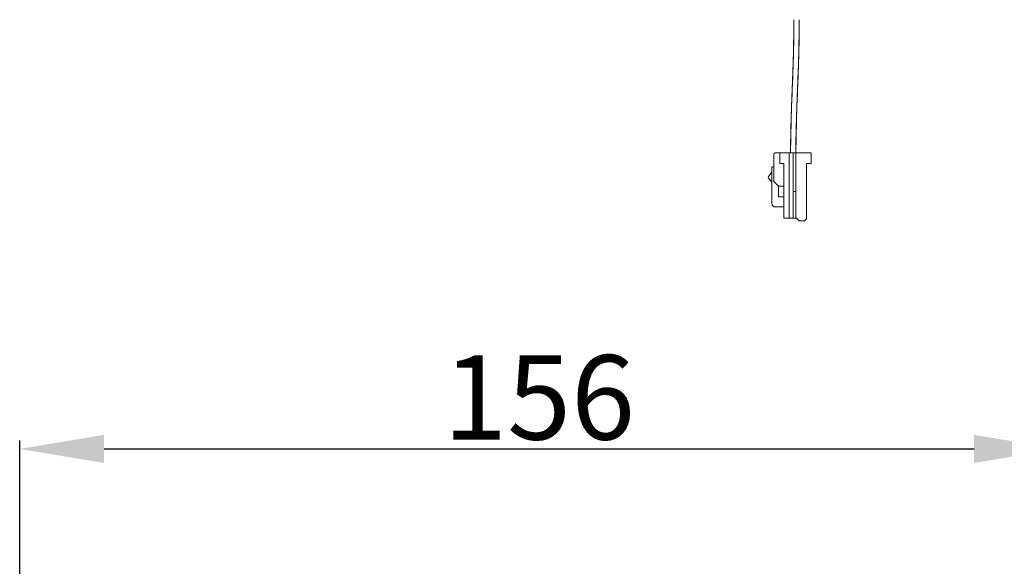
# Model space of a CAD drawing. Units: inches. Extents: x 8033 to 8625, y 72 to 360.
# Drawn here: x 8209 to 8244, y 175 to 195 of the extents above; entities that cross this region are included whole.
import ezdxf

# ---------------------------------------------------------------- set-up
doc = ezdxf.new("R2010")
doc.units = ezdxf.units.IN
doc.header["$MEASUREMENT"] = 0
doc.layers.add('Layer 1', color=7, linetype='Continuous', lineweight=0)
doc.styles.get("Standard").update_dxf_attribs({"font": 'arial.ttf'})
doc.dimstyles.new('Copy of Standard', dxfattribs={"dimtxt": 3, "dimasz": 3, "dimexe": 0.3, "dimexo": 0.3, "dimgap": 0.3, "dimtad": 1, "dimdec": 4, "dimzin": 0, "dimdsep": 46, "dimtxsty": 'Standard', "dimcen": 0.09, "dimadec": 0, "dimazin": 0, "dimtfac": 1, "dimtdec": 4, "dimtofl": 0, "dimtmove": 0, "dimatfit": 3, "dimfxl": 1, "dimtolj": 1, "dimtzin": 0, "dimarcsym": 0})

# ---------------------------------------------------------------- blocks, each defined once
blk = doc.blocks.new('*D98')
at = {"color": 0, "lineweight": -2, "transparency": 16777216}
for p, q in [((8209.282, 159.423), (8209.282, 179.591)), ((8246.19, 168.583), (8246.19, 179.591)), ((8212.282, 179.291), (8243.19, 179.291))]:
    blk.add_line(p, q, dxfattribs=at)
at = {"color": 0, "transparency": 16777216}
for points in [[(8212.282, 179.791), (8212.282, 178.791), (8209.282, 179.291)], [(8243.19, 179.791), (8243.19, 178.791), (8246.19, 179.291)]]:
    blk.add_solid(points, dxfattribs=at)
at = {"layer": 'Defpoints', "color": 0, "transparency": 16777216}
for p in [(8246.19, 179.291), (8246.19, 168.283), (8209.282, 159.123)]:
    blk.add_point(p, dxfattribs=at)
at = {"color": 0, "transparency": 16777216, "insert": (8227.736, 181.123), "char_height": 3, "attachment_point": 5}
blk.add_mtext('\\A1;{\\fArial|b0|i0|c163|p34;156}', dxfattribs=at)

msp = doc.modelspace()

# ---------------------------------------------------------------- linework, layer by layer
at = {"layer": 'Layer 1', "lineweight": 20}
for p, q in [((8236.07474, 189.7625), (8236.07474, 188.79196)), ((8236.12214, 189.8099), (8236.28775, 189.8099)), ((8236.28775, 189.8099), (8236.61926, 189.8099)), ((8236.28775, 189.43113), (8236.28775, 189.8099)), ((8236.61926, 189.8099), (8236.76132, 189.8099)), ((8236.61926, 189.8099), (8236.61926, 187.4899)), ((8236.76132, 189.8099), (8236.85597, 189.8099)), ((8236.76132, 189.8099), (8236.76132, 188.43689)), ((8236.85597, 189.8099), (8237.4005, 189.8099)), ((8236.85597, 189.8099), (8236.85597, 188.43689)), ((8237.4005, 189.43113), (8237.4005, 189.8099)), ((8236.00378, 189.31278), (8236.00378, 188.01072)), ((8236.07474, 189.31278), (8236.00378, 189.31278)), ((8236.42981, 189.43113), (8236.28775, 189.43113)), ((8236.42981, 189.43113), (8236.42981, 187.4899)), ((8237.23474, 189.43113), (8237.23474, 187.4662)), ((8237.23474, 189.43113), (8237.4005, 189.43113)), ((8236.00378, 189.12332), (8235.88543, 188.97538)), ((8235.88543, 188.9162), (8236.00378, 188.76826)), ((8236.07474, 188.79196), (8236.24049, 188.6262)), ((8236.24049, 188.24743), (8236.24049, 188.6262)), ((8236.24049, 188.6262), (8236.42981, 188.6262)), ((8236.42981, 188.24743), (8236.24049, 188.24743)), ((8236.76132, 188.43689), (8236.76132, 187.4899)), ((8236.85597, 188.43689), (8236.76132, 188.43689)), ((8236.85597, 187.4899), (8236.85597, 188.43689)), ((8236.12214, 187.89236), (8236.42981, 187.89236)), ((8236.61926, 187.4899), (8236.42981, 187.4899)), ((8236.76132, 187.4899), (8236.61926, 187.4899)), ((8236.76132, 187.4899), (8236.85597, 187.4899)), ((8236.87967, 187.4899), (8236.85597, 187.4899)), ((8236.97433, 187.39524), (8236.87967, 187.4899)), ((8236.97433, 187.39524), (8237.16378, 187.39524)), ((8237.16378, 187.39524), (8237.23474, 187.4662))]:
    msp.add_line(p, q, dxfattribs=at)
for points, knots in [([(8236.79019, 194.54902), (8236.78904, 194.33673), (8236.78803, 194.12458), (8236.78473, 193.91228), (8236.78243, 193.76951), (8236.77927, 193.62688), (8236.77554, 193.48411), (8236.77281, 193.37911), (8236.76994, 193.27411), (8236.76663, 193.16911), (8236.76333, 193.06139), (8236.75974, 192.95366), (8236.756, 192.84608), (8236.75212, 192.73734), (8236.7481, 192.62875), (8236.74394, 192.52017), (8236.73977, 192.41215), (8236.73546, 192.30414), (8236.73115, 192.19612), (8236.7267, 192.08825), (8236.72225, 191.98053), (8236.71808, 191.8728), (8236.71377, 191.76507), (8236.70961, 191.65749), (8236.70573, 191.54991), (8236.702, 191.44922), (8236.6984, 191.34853), (8236.6951, 191.24798), (8236.69165, 191.14414), (8236.68849, 191.04043), (8236.68548, 190.93658), (8236.68059, 190.76709), (8236.67629, 190.5976), (8236.67341, 190.42797), (8236.66997, 190.22199), (8236.66882, 190.01602), (8236.66767, 189.8099)], [0, 0, 0, 0, 1, 1, 1, 2, 2, 2, 3, 3, 3, 4, 4, 4, 5, 5, 5, 6, 6, 6, 7, 7, 7, 8, 8, 8, 9, 9, 9, 10, 10, 10, 11, 11, 11, 12, 12, 12, 12]), ([(8236.6681, 189.8099), (8236.67068, 190.09717), (8236.67327, 190.3843), (8236.67959, 190.67143), (8236.68648, 190.99404), (8236.69812, 191.3165), (8236.71018, 191.63882), (8236.7221, 191.95754), (8236.7346, 192.27627), (8236.74652, 192.595), (8236.75859, 192.91818), (8236.77008, 193.24136), (8236.77726, 193.56454), (8236.78444, 193.89261), (8236.78732, 194.22081), (8236.79019, 194.54902)], [0, 0, 0, 0, 1, 1, 1, 2, 2, 2, 3, 3, 3, 4, 4, 4, 5, 5, 5, 5]), ([(8236.79019, 194.54902), (8236.78846, 194.29191), (8236.78674, 194.03481), (8236.78186, 193.7777), (8236.77798, 193.57101), (8236.77223, 193.36446), (8236.76577, 193.15776), (8236.76074, 193.00135), (8236.75543, 192.84478), (8236.74983, 192.68836), (8236.74566, 192.57403), (8236.7415, 192.45984), (8236.73719, 192.3455), (8236.72929, 192.13967), (8236.72153, 191.93384), (8236.71363, 191.72787), (8236.70257, 191.43299), (8236.69151, 191.1381), (8236.68419, 190.84307), (8236.67557, 190.49878), (8236.67198, 190.15434), (8236.66839, 189.8099)], [0, 0, 0, 0, 1, 1, 1, 2, 2, 2, 3, 3, 3, 4, 4, 4, 5, 5, 5, 6, 6, 6, 7, 7, 7, 7]), ([(8236.66896, 189.8099), (8236.67614, 190.30947), (8236.68318, 190.80903), (8236.69855, 191.30845), (8236.71521, 191.84766), (8236.74121, 192.38658), (8236.75816, 192.92579), (8236.77496, 193.46673), (8236.78258, 194.0078), (8236.79019, 194.54902)], [0, 0, 0, 0, 1, 1, 1, 2, 2, 2, 3, 3, 3, 3]), ([(8236.85698, 189.8099), (8236.8577, 189.98284), (8236.85856, 190.15592), (8236.86114, 190.32886), (8236.86316, 190.47149), (8236.86646, 190.61412), (8236.87005, 190.75675), (8236.87278, 190.8616), (8236.87565, 190.9666), (8236.87896, 191.07146), (8236.88226, 191.17918), (8236.88585, 191.28691), (8236.88958, 191.39449), (8236.89346, 191.50308), (8236.89748, 191.61153), (8236.90165, 191.72011), (8236.90582, 191.82813), (8236.91012, 191.93614), (8236.91443, 192.04416), (8236.91889, 192.15188), (8236.92319, 192.25975), (8236.9275, 192.36748), (8236.93181, 192.47521), (8236.93598, 192.58279), (8236.93986, 192.69052), (8236.94359, 192.79121), (8236.94718, 192.8919), (8236.95049, 192.99258), (8236.95393, 193.09643), (8236.95709, 193.20042), (8236.96011, 193.30427), (8236.96499, 193.47391), (8236.9693, 193.64354), (8236.97232, 193.81318), (8236.97663, 194.0585), (8236.97806, 194.30369), (8236.97964, 194.54902)], [0, 0, 0, 0, 1, 1, 1, 2, 2, 2, 3, 3, 3, 4, 4, 4, 5, 5, 5, 6, 6, 6, 7, 7, 7, 8, 8, 8, 9, 9, 9, 10, 10, 10, 11, 11, 11, 12, 12, 12, 12]), ([(8236.85727, 189.8099), (8236.85885, 190.02607), (8236.86028, 190.24225), (8236.8643, 190.45827), (8236.86804, 190.66396), (8236.87393, 190.86965), (8236.88039, 191.07533), (8236.88542, 191.23103), (8236.89059, 191.38674), (8236.89619, 191.54229), (8236.90036, 191.65634), (8236.90467, 191.77024), (8236.90898, 191.88429), (8236.91673, 192.09069), (8236.92463, 192.2971), (8236.93239, 192.5035), (8236.94359, 192.79925), (8236.95451, 193.095), (8236.96198, 193.39074), (8236.97174, 193.77669), (8236.97562, 194.16293), (8236.97964, 194.54902)], [0, 0, 0, 0, 1, 1, 1, 2, 2, 2, 3, 3, 3, 4, 4, 4, 5, 5, 5, 6, 6, 6, 7, 7, 7, 7]), ([(8236.97964, 194.54902), (8236.97677, 194.22081), (8236.9739, 193.89261), (8236.96657, 193.56454), (8236.95939, 193.24136), (8236.9479, 192.91818), (8236.93583, 192.595), (8236.92391, 192.27627), (8236.91156, 191.95754), (8236.89964, 191.63882), (8236.88743, 191.3165), (8236.87594, 190.99404), (8236.8689, 190.67143), (8236.86272, 190.3843), (8236.86014, 190.09717), (8236.85755, 189.8099)], [0, 0, 0, 0, 1, 1, 1, 2, 2, 2, 3, 3, 3, 4, 4, 4, 5, 5, 5, 5]), ([(8236.97964, 194.54902), (8236.97203, 194.0078), (8236.96442, 193.46673), (8236.94747, 192.92579), (8236.93066, 192.38658), (8236.90452, 191.84766), (8236.888, 191.30845), (8236.87264, 190.80903), (8236.86545, 190.30947), (8236.85827, 189.8099)], [0, 0, 0, 0, 1, 1, 1, 2, 2, 2, 3, 3, 3, 3])]:
    msp.add_open_spline(points, degree=3, knots=knots, dxfattribs=at)
for points in [[(8236.12214, 189.8099), (8236.096, 189.8099), (8236.07474, 189.78864), (8236.07474, 189.7625)], [(8235.88543, 188.97538), (8235.87149, 188.95814), (8235.87149, 188.93358), (8235.88543, 188.9162)], [(8236.00378, 188.01072), (8236.00378, 187.94537), (8236.05678, 187.89236), (8236.12214, 187.89236)]]:
    msp.add_open_spline(points, degree=3, dxfattribs=at)

# ---------------------------------------------------------------- dimensions: what is measured, and where the dimension line sits
dim = msp.add_linear_dim(base=(8246.19043, 179.2911), p1=(8209.28211, 159.12305), p2=(8246.19043, 168.28256), text='{\\fArial|b0|i0|c163|p34;156}', dimstyle='Copy of Standard')
dim.commit()
dim.dimension.update_dxf_attribs({"geometry": '*D98', "text_midpoint": (8227.73627, 181.12282)})

doc.saveas('drawing.dxf')
